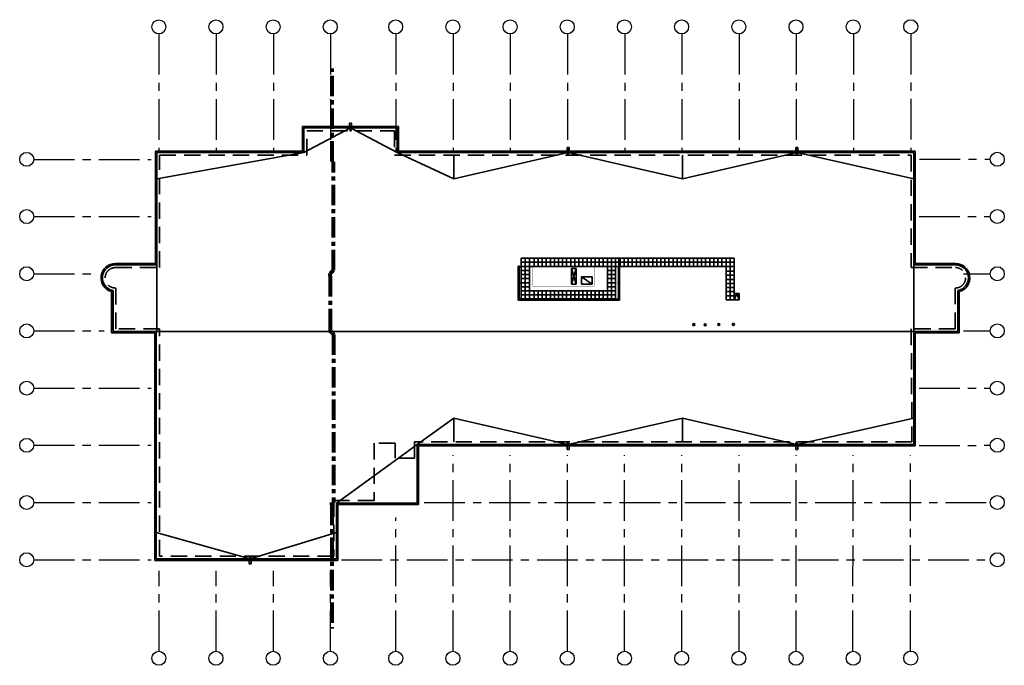
# Model space of a CAD drawing. Units: inches. Extents: x 0 to 5801, y 0 to 3803.
import ezdxf

# ---------------------------------------------------------------- set-up
doc = ezdxf.new("R2010")
doc.units = ezdxf.units.IN
doc.header["$LTSCALE"] = 96
doc.header["$MEASUREMENT"] = 0
for name, pattern in [('CENTER', [2, 1.25, -0.25, 0.25, -0.25]), ('CENTERX2', [4, 2.5, -0.5, 0.5, -0.5]), ('DASHEDX2', [1.5, 1, -0.5]), ('HIDDEN', [13.44, 7.68, -5.76])]:
    doc.linetypes.add(name, pattern=pattern)
for name, color, linetype, lineweight in [('A-ROOF', 7, 'Continuous', 35), ('A-TEXT', 7, 'Continuous', 35), ('MATCHLINE', 13, 'CENTER', 80)]:
    doc.layers.add(name, color=color, linetype=linetype, lineweight=lineweight)
doc.layers.add('G-GRID', color=9, linetype='CENTERX2')
doc.layers.add('G-GRID BUBBLE', color=9, linetype='Continuous')

msp = doc.modelspace()

# ---------------------------------------------------------------- linework, layer by layer
at = {"layer": 'A-ROOF', "color": 7}
for p, q in [((1943.6, 3194.1), (1943.6, 3173.1)), ((1955.6, 3194.1), (1943.6, 3194.1)), ((1955.6, 3173.1), (1955.6, 3194.1)), ((1674.9, 3020.7), (1949.6, 3165.1)), ((1949.6, 3165.1), (2224.3, 3020.7)), ((808.5, 2865.7), (1674.9, 3020.7)), ((2557.3, 2865.7), (2224.3, 3020.7)), ((3231.3, 3020.7), (2557.3, 2865.7)), ((3225.3, 3049.7), (3225.3, 3028.7)), ((3237.3, 3049.7), (3225.3, 3049.7)), ((3905.3, 2865.7), (3231.3, 3020.7)), ((3237.3, 3028.7), (3237.3, 3049.7)), ((4579.3, 3020.7), (3905.3, 2865.7)), ((4585.3, 3049.7), (4573.3, 3049.7)), ((4573.3, 3049.7), (4573.3, 3028.7)), ((5268.5, 2865.7), (4579.3, 3020.7)), ((4585.3, 3028.7), (4585.3, 3049.7)), ((808.5, 2358.9), (808.5, 1965.9)), ((2936.5, 2151.4), (2936.5, 2350.9)), ((2938, 2350.9), (2936.5, 2350.9)), ((2938, 2152.9), (2938, 2350.9)), ((2942, 2254.9), (2942, 2344.9)), ((3528, 2254.9), (3528, 2344.9)), ((3532, 2152.9), (3532, 2350.9)), ((3532, 2350.9), (3533.5, 2350.9)), ((3533.5, 2151.4), (3533.5, 2350.9)), ((5268.5, 2358.9), (5268.5, 1965.9)), ((2942, 2158.9), (2942, 2248.9)), ((3528, 2158.9), (3528, 2248.9)), ((2936.5, 2151.4), (3533.5, 2151.4)), ((2938, 2152.9), (3532, 2152.9)), ((2944, 2156.9), (3036, 2156.9)), ((3510.5, 2157.9), (2955, 2157.9)), ((3042, 2156.9), (3134, 2156.9)), ((3140, 2156.9), (3232, 2156.9)), ((3238, 2156.9), (3330, 2156.9)), ((3336, 2156.9), (3428, 2156.9)), ((3434, 2156.9), (3526, 2156.9)), ((804.5, 1965.9), (5527.3, 1965.9)), ((2557.2, 1455.1), (2341.6, 1300.1)), ((3231.1, 1300.1), (2557.2, 1455.1)), ((3904.9, 1455.1), (3231.1, 1300.1)), ((4578.7, 1300.1), (3904.9, 1455.1)), ((5268.5, 1455.1), (4578.7, 1300.1)), ((2341.6, 1300.1), (1866.3, 955.1)), ((3225.1, 1292.1), (3225.1, 1271)), ((3237.1, 1271), (3237.1, 1292.1)), ((4572.7, 1292.1), (4572.7, 1271)), ((4584.7, 1271), (4584.7, 1292.1)), ((3225.1, 1271), (3237.1, 1271)), ((4572.7, 1271), (4584.7, 1271)), ((1358.6, 626.3), (804.5, 781.5)), ((1866.3, 781.5), (1358.7, 626.3)), ((1352.6, 618.3), (1352.6, 597.2)), ((1352.6, 597.2), (1364.6, 597.2)), ((1364.6, 597.2), (1364.6, 618.3))]:
    msp.add_line(p, q, dxfattribs=at)
at = {"layer": 'A-ROOF'}
for p, q in [((1666.9, 3173.1), (1666.9, 3028.7)), ((2232.3, 3173.1), (1666.9, 3173.1)), ((1674.9, 3165.1), (1674.9, 3020.7)), ((2224.3, 3165.1), (1674.9, 3165.1)), ((2224.3, 3165.1), (2224.3, 3020.7)), ((2232.3, 3173.1), (2232.3, 3028.7)), ((800.5, 3028.7), (800.5, 2366.9)), ((808.5, 3020.7), (808.5, 2358.9)), ((5268.5, 3020.7), (2224.3, 3020.7)), ((5276.5, 3028.7), (2232.3, 3028.7)), ((5268.5, 3020.7), (5268.5, 2358.9)), ((5276.5, 3028.7), (5276.5, 2366.9)), ((2955, 2397.9), (4209.3, 2397.9)), ((2955, 2157.9), (2955, 2397.9)), ((2979, 2157.9), (2979, 2397.9)), ((3003, 2157.9), (3003, 2397.9)), ((3030.5, 2349.9), (3030.5, 2397.9)), ((3054.5, 2349.9), (3054.5, 2397.9)), ((3078.5, 2349.9), (3078.5, 2397.9)), ((3102.5, 2349.9), (3102.5, 2397.9)), ((3126.5, 2349.9), (3126.5, 2397.9)), ((3150.5, 2349.9), (3150.5, 2397.9)), ((3174.5, 2349.9), (3174.5, 2397.9)), ((3198.5, 2349.9), (3198.5, 2397.9)), ((3222.5, 2349.9), (3222.5, 2397.9)), ((3246.5, 2349.9), (3246.5, 2397.9)), ((3270.5, 2349.9), (3270.5, 2397.9)), ((3294.5, 2349.9), (3294.5, 2397.9)), ((3318.5, 2349.9), (3318.5, 2397.9)), ((3342.5, 2349.9), (3342.5, 2397.9)), ((3366.5, 2349.9), (3366.5, 2397.9)), ((3390.5, 2349.9), (3390.5, 2397.9)), ((3390.5, 2349.9), (3390.5, 2397.9)), ((3414.5, 2349.9), (3414.5, 2397.9)), ((3414.5, 2397.9), (3462.5, 2397.9)), ((3438.5, 2349.9), (3438.5, 2397.9)), ((3462.5, 2157.9), (3462.5, 2397.9)), ((3486.5, 2157.9), (3486.5, 2397.9)), ((3510.5, 2157.9), (3510.5, 2397.9)), ((3529, 2397.9), (3529, 2344.6)), ((3537.3, 2349.9), (3537.3, 2397.9)), ((3561.3, 2349.9), (3561.3, 2397.9)), ((3585.3, 2349.9), (3585.3, 2397.9)), ((3609.3, 2349.9), (3609.3, 2397.9)), ((3633.3, 2349.9), (3633.3, 2397.9)), ((3657.3, 2349.9), (3657.3, 2397.9)), ((3681.3, 2349.9), (3681.3, 2397.9)), ((3705.3, 2349.9), (3705.3, 2397.9)), ((3729.3, 2349.9), (3729.3, 2397.9)), ((3753.3, 2349.9), (3753.3, 2397.9)), ((3777.3, 2349.9), (3777.3, 2397.9)), ((3801.3, 2349.9), (3801.3, 2397.9)), ((3825.3, 2349.9), (3825.3, 2397.9)), ((3849.3, 2349.9), (3849.3, 2397.9)), ((3873.3, 2349.9), (3873.3, 2397.9)), ((3897.3, 2349.9), (3897.3, 2397.9)), ((3921.3, 2349.9), (3921.3, 2397.9)), ((3945.3, 2349.9), (3945.3, 2397.9)), ((3969.3, 2349.9), (3969.3, 2397.9)), ((3993.3, 2349.9), (3993.3, 2397.9)), ((4017.3, 2349.9), (4017.3, 2397.9)), ((4041.3, 2349.9), (4041.3, 2397.9)), ((4065.3, 2349.9), (4065.3, 2397.9)), ((4089.3, 2349.9), (4089.3, 2397.9)), ((4113.3, 2349.9), (4113.3, 2397.9)), ((4137.3, 2349.9), (4137.3, 2397.9)), ((4137.3, 2349.9), (4137.3, 2397.9)), ((4161.3, 2153.4), (4161.3, 2397.9)), ((4161.3, 2177.4), (4161.3, 2397.9)), ((4185.3, 2153.4), (4185.3, 2397.9)), ((4209.3, 2153.4), (4209.3, 2397.9)), ((563.8, 2366.9), (800.5, 2366.9)), ((563.8, 2358.9), (808.5, 2358.9)), ((2955, 2373.9), (4209.3, 2373.9)), ((2955, 2349.9), (2955, 2373.9)), ((2955, 2349.9), (4209.3, 2349.9)), ((2955, 2325.9), (3003, 2325.9)), ((3102.5, 2349.9), (3102.5, 2373.9)), ((3462.5, 2325.9), (3510.5, 2325.9)), ((4209.3, 2321.4), (4161.3, 2321.4)), ((5513.3, 2358.9), (5268.5, 2358.9)), ((5513.3, 2366.9), (5276.5, 2366.9)), ((2955, 2301.9), (3003, 2301.9)), ((2955, 2277.9), (3003, 2277.9)), ((3462.5, 2301.9), (3510.5, 2301.9)), ((3462.5, 2277.9), (3510.5, 2277.9)), ((4209.3, 2297.4), (4161.3, 2297.4)), ((4209.3, 2273.4), (4161.3, 2273.4)), ((549.8, 2207.8), (549.8, 1965.9)), ((2955, 2253.9), (3003, 2253.9)), ((2955, 2229.9), (3003, 2229.9)), ((2955, 2205.9), (3003, 2205.9)), ((3462.5, 2205.9), (3003, 2205.9)), ((3030.5, 2157.9), (3030.5, 2205.9)), ((3054.5, 2157.9), (3054.5, 2205.9)), ((3078.5, 2157.9), (3078.5, 2205.9)), ((3102.5, 2157.9), (3102.5, 2205.9)), ((3126.5, 2157.9), (3126.5, 2205.9)), ((3150.5, 2157.9), (3150.5, 2205.9)), ((3174.5, 2157.9), (3174.5, 2205.9)), ((3198.5, 2157.9), (3198.5, 2205.9)), ((3222.5, 2157.9), (3222.5, 2205.9)), ((3246.5, 2157.9), (3246.5, 2205.9)), ((3270.5, 2157.9), (3270.5, 2205.9)), ((3294.5, 2157.9), (3294.5, 2205.9)), ((3318.5, 2157.9), (3318.5, 2205.9)), ((3342.5, 2157.9), (3342.5, 2205.9)), ((3366.5, 2157.9), (3366.5, 2205.9)), ((3390.5, 2157.9), (3390.5, 2205.9)), ((3414.5, 2157.9), (3414.5, 2205.9)), ((3438.5, 2157.9), (3438.5, 2205.9)), ((3438.5, 2157.9), (3438.5, 2205.9)), ((3462.5, 2253.9), (3510.5, 2253.9)), ((3462.5, 2229.9), (3510.5, 2229.9)), ((3462.5, 2205.9), (3510.5, 2205.9)), ((4209.3, 2249.4), (4161.3, 2249.4)), ((4209.3, 2225.4), (4161.3, 2225.4)), ((5527.3, 2207.8), (5527.3, 1965.9)), ((541.8, 2201.5), (541.8, 1957.9)), ((2955, 2181.9), (3510.5, 2181.9)), ((4209.3, 2201.4), (4161.3, 2201.4)), ((4209.3, 2177.4), (4161.3, 2177.4)), ((4209.3, 2153.4), (4161.3, 2153.4)), ((5535.3, 2201.4), (5535.3, 1957.9)), ((541.8, 1957.9), (796.5, 1957.9)), ((549.8, 1965.9), (804.5, 1965.9)), ((796.5, 1957.9), (796.5, 618.3)), ((804.5, 1965.9), (804.5, 626.3)), ((5268.5, 1965.9), (5268.5, 1300.1)), ((5527.3, 1965.9), (5268.5, 1965.9)), ((5276.5, 1957.9), (5276.5, 1292.1)), ((5535.3, 1957.9), (5276.5, 1957.9)), ((5268.5, 1300.1), (2341.6, 1300.1)), ((2341.6, 1300.1), (2341.6, 955.1)), ((5276.5, 1292.1), (2349.6, 1292.1)), ((2349.6, 1292.1), (2349.6, 947.1)), ((1866.3, 955.1), (1866.3, 626.3)), ((2341.6, 955.1), (1866.3, 955.1)), ((1874.3, 947.1), (1874.3, 618.3)), ((2349.6, 947.1), (1874.3, 947.1)), ((1874.3, 618.3), (796.5, 618.3)), ((1866.3, 626.3), (804.5, 626.3))]:
    msp.add_line(p, q, dxfattribs=at)
at = {"layer": 'A-ROOF', "linetype": 'DASHEDX2'}
for p, q in [((1690.9, 3004.7), (1690.9, 3149.1)), ((1690.9, 3149.1), (2208.3, 3149.1)), ((2208.3, 3149.1), (2208.3, 3004.7)), ((824.5, 3004.7), (1690.9, 3004.7)), ((824.5, 2342.9), (824.5, 3004.7)), ((2208.3, 3004.7), (5252.5, 3004.7)), ((5252.5, 3004.7), (5252.5, 2342.9)), ((563.8, 2342.9), (824.5, 2342.9)), ((5252.5, 2342.9), (5513.3, 2342.9)), ((549.8, 1965.9), (549.8, 2207.8)), ((565.8, 1981.9), (565.8, 2222.5)), ((5511.3, 2222.5), (5511.3, 1981.9)), ((824.5, 1981.9), (565.8, 1981.9)), ((824.5, 642.3), (824.5, 1981.9)), ((5252.5, 1981.9), (5256.6, 1316.1)), ((5511.3, 1981.9), (5252.5, 1981.9)), ((804.5, 1965.9), (549.8, 1965.9)), ((2211.3, 1308.1), (2087.9, 1308.1)), ((2087.9, 1308.1), (2087.9, 971.1)), ((2211.3, 1220.8), (2211.3, 1308.1)), ((5256.6, 1316.1), (2325.6, 1316.1)), ((2325.6, 1316.1), (2325.6, 1220.8)), ((2325.6, 1220.8), (2211.3, 1220.8)), ((1850.3, 971.1), (1850.3, 642.1)), ((2087.9, 971.1), (1850.3, 971.1)), ((1850.3, 642.1), (824.5, 642.3))]:
    msp.add_line(p, q, dxfattribs=at)
at = {"layer": 'A-ROOF', "linetype": 'ByBlock'}
for p, q in [((1666.9, 3028.7), (800.5, 3028.7)), ((1674.9, 3020.7), (808.5, 3020.7))]:
    msp.add_line(p, q, dxfattribs=at)
at = {"layer": 'A-ROOF', "color": 7, "linetype": 'HIDDEN'}
for p, q in [((3250.1, 2245.7), (3250.1, 2337.7)), ((3279.1, 2245.7), (3250.1, 2337.7)), ((3250.1, 2245.7), (3279.1, 2337.7)), ((3250.1, 2337.7), (3279.1, 2337.7)), ((3279.1, 2245.7), (3279.1, 2337.7)), ((3373.4, 2287.7), (3309.4, 2287.7)), ((3373.4, 2245.7), (3309.4, 2287.7)), ((3309.4, 2287.7), (3309.4, 2245.7)), ((3373.4, 2287.7), (3373.4, 2245.7)), ((3279.1, 2245.7), (3250.1, 2245.7)), ((3373.4, 2245.7), (3309.4, 2245.7)), ((4224.3, 2189.4), (4209.3, 2153.4)), ((4239.3, 2153.4), (4224.3, 2189.4))]:
    msp.add_line(p, q, dxfattribs=at)
at = {"layer": 'A-ROOF', "color": 7, "flags": 128}
for points in [[(2944, 2350.9), (2944, 2344.9), (2938, 2344.9), (2938, 2350.9)], [(3532, 2350.9), (3532, 2344.9), (3526, 2344.9), (3526, 2350.9)], [(2944, 2254.9), (2944, 2248.9), (2938, 2248.9), (2938, 2254.9)], [(3532, 2254.9), (3532, 2248.9), (3526, 2248.9), (3526, 2254.9)], [(2944, 2158.9), (2944, 2152.9), (2938, 2152.9), (2938, 2158.9)], [(3042, 2158.9), (3042, 2152.9), (3036, 2152.9), (3036, 2158.9)], [(3140, 2158.9), (3140, 2152.9), (3134, 2152.9), (3134, 2158.9)], [(3238, 2158.9), (3238, 2152.9), (3232, 2152.9), (3232, 2158.9)], [(3336, 2158.9), (3336, 2152.9), (3330, 2152.9), (3330, 2158.9)], [(3434, 2158.9), (3434, 2152.9), (3428, 2152.9), (3428, 2158.9)], [(3532, 2158.9), (3532, 2152.9), (3526, 2152.9), (3526, 2158.9)], [(4239.3, 2153.4), (4239.3, 2189.4), (4209.3, 2189.4), (4209.3, 2153.4)]]:
    msp.add_lwpolyline(points, close=True, dxfattribs=at)
at = {"layer": 'A-ROOF', "color": 7, "linetype": 'Continuous', "const_width": 2}
msp.add_lwpolyline([(3022.9, 2349.4), (3385.4, 2349.4), (3385.4, 2233.4), (3022.9, 2233.4)], close=True, dxfattribs=at)
at = {"layer": 'A-ROOF', "color": 7}
for centre, radius in [((1949.2, 3152.1), 4), ((3231.1, 3010.4), 4), ((4578.7, 3011.4), 4), ((3971.1, 2006.9), 6), ((4039.2, 2006.2), 6), ((4118.4, 2007.2), 6), ((4204.8, 2008.3), 6), ((3230.8, 1309.9), 4), ((4578.1, 1310.8), 4), ((1359.1, 635.8), 4)]:
    msp.add_circle(centre, radius, dxfattribs=at)
at = {"layer": 'A-ROOF'}
for centre, radius, start, end in [((563.8, 2282.7), 84.2, 90, 254.85093), ((563.8, 2282.7), 76.2, 90, 259.41211), ((5513.2, 2282.7), 84.2, 285.15763, 89.98435), ((5513.2, 2282.7), 76.2, 280.59815, 89.98435)]:
    msp.add_arc(centre, radius, start, end, dxfattribs=at)
at = {"layer": 'A-ROOF', "linetype": 'DASHEDX2'}
for centre, start, end in [((563.8, 2282.7), 88.09085, 271.90915), ((5512.9, 2282.7), 268.38473, 90.29442)]:
    msp.add_arc(centre, 60.2, start, end, dxfattribs=at)
at = {"layer": 'A-TEXT'}
for p, q in [((2557.3, 2865.7), (2557.3, 3004.7)), ((3905.3, 2865.7), (3905.3, 3004.7)), ((2556.9, 1316.1), (2556.9, 1455.1)), ((3904.9, 1316.1), (3904.9, 1455.1))]:
    msp.add_line(p, q, dxfattribs=at)
at = {"layer": 'G-GRID', "linetype": 'CENTERX2'}
for p, q in [((820.4, 3719.3), (820.4, 3028.9)), ((1157.4, 3719.3), (1157.4, 3028.9)), ((1494.4, 3719.3), (1494.4, 3029)), ((1831.4, 3719.3), (1831.4, 3029)), ((2216.4, 3719.3), (2216.4, 3029)), ((2553.4, 3719.3), (2553.4, 3029)), ((2890.4, 3719.3), (2890.4, 3029)), ((3227.4, 3719.3), (3227.4, 3029)), ((3564.4, 3719.3), (3564.4, 3029)), ((3901.4, 3719.3), (3901.4, 3029)), ((4238.4, 3719.3), (4238.4, 3029)), ((4575.4, 3719.4), (4575.4, 3029)), ((4912.4, 3719.4), (4912.4, 3029.1)), ((5249.4, 3721), (5249.4, 3029.1)), ((82.5, 2980.5), (774, 2980.5)), ((5301.7, 2980.6), (5718.5, 2980.6)), ((82.5, 2643.6), (774, 2643.6)), ((5299, 2643.7), (5718.5, 2643.7)), ((82.5, 2306.6), (460.2, 2306.7)), ((5561.1, 2306.3), (5718.5, 2306.4)), ((82.5, 1969.7), (497.2, 1969.7)), ((5560.5, 1969.7), (5718.5, 1969.7)), ((82.5, 1632.8), (774, 1632.8)), ((5299, 1632.7), (5718.5, 1632.7)), ((82.5, 1295.9), (774, 1295.9)), ((5299, 1295.7), (5718.5, 1295.8)), ((2553.3, 82.5), (2553.3, 1237.9)), ((2890.3, 82.5), (2890.3, 1237.9)), ((3227.1, 82.5), (3227.2, 1237.9)), ((3564.1, 82.5), (3564.1, 1237.9)), ((3901, 82.5), (3901, 1237.9)), ((4237.9, 82.5), (4237.9, 1237.9)), ((4574.8, 82.5), (4574.8, 1237.9)), ((4909, 82.5), (4910, 1237.9)), ((5248.7, 83.8), (5248.7, 1237.9)), ((82.5, 959), (774, 959)), ((2382.8, 959), (5718.5, 959)), ((2216.4, 82.5), (2216.4, 871.3)), ((82.5, 621.9), (774, 621.9)), ((1896, 621.9), (5718.5, 621.9)), ((820.8, 82.5), (820.8, 556.8)), ((1157.5, 82.5), (1157.5, 556.8)), ((1494.4, 82.5), (1494.5, 556.8)), ((1831.3, 82.5), (1831.4, 556.8))]:
    msp.add_line(p, q, dxfattribs=at)
at = {"layer": 'G-GRID BUBBLE'}
for centre in [(819.6, 3760.5), (1156.3, 3760.5), (1493.2, 3760.5), (1830.1, 3760.5), (2215.1, 3760.5), (2552.2, 3760.5), (2889.1, 3760.5), (3226, 3760.5), (3562.9, 3760.5), (3899.8, 3760.5), (4236.8, 3760.5), (4573.7, 3760.6), (4910.6, 3760.6), (5249.4, 3761.8), (41.2, 2980.5), (5759.7, 2980.6), (41.2, 2643.4), (5759.7, 2643.6), (41.2, 2306.5), (5759.7, 2306.6), (41.2, 1969.6), (5759.7, 1969.7), (41.2, 1632.7), (5759.7, 1632.8), (41.2, 1295.8), (5759.7, 1295.9), (41.2, 958.8), (5759.7, 959), (41.2, 621.8), (5759.7, 621.9), (819.8, 41.2), (1156.5, 41.2), (1493.5, 41.2), (1830.4, 41.2), (2215.4, 41.3), (2552.4, 41.3), (2889.4, 41.3), (3226.3, 41.3), (3563.2, 41.3), (3900.1, 41.3), (4237, 41.3), (4573.9, 41.3), (4910.9, 41.3), (5249.7, 42.6)]:
    msp.add_circle(centre, 41.2, dxfattribs=at)
at = {"layer": 'MATCHLINE', "linetype": 'CENTER'}
for p, q in [((1840.4, 2968.4), (1840.4, 3514.9)), ((1848.7, 2966.7), (1840.4, 2968.4)), ((1848.7, 2327.2), (1848.7, 2966.7)), ((1848.7, 2327.2), (1829.4, 2307.9)), ((1829.4, 2291.7), (1829.4, 2307.9)), ((1829.4, 2291.7), (1829.4, 1984.6)), ((1840.3, 1957.6), (1848.7, 1949.2)), ((1848.7, 1949.2), (1848.7, 959)), ((1848.7, 959), (1838.1, 959)), ((1838.1, 945.6), (1838.1, 959)), ((1838.1, 945.6), (1838.1, 216.2))]:
    msp.add_line(p, q, dxfattribs=at)
at = {"layer": 'MATCHLINE', "linetype": 'CENTERX2', "ltscale": 93}
for p in [(1829.4, 1984.6), (1840.3, 1957.6)]:
    msp.add_line(p, (1829.4, 1968.5), dxfattribs=at)

doc.saveas('drawing.dxf')
